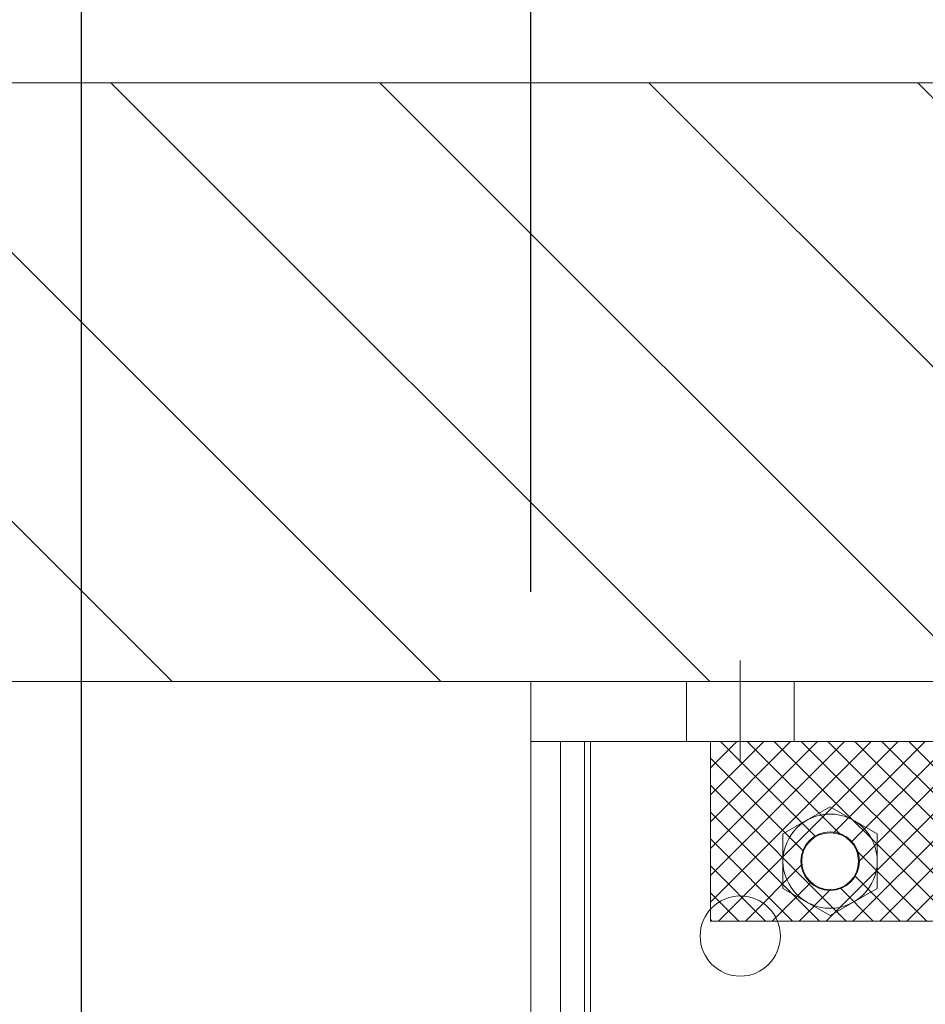
# Model space of a CAD drawing. Units: millimetres. Extents: x 17477 to 48645, y -48792 to -31289.
# Drawn here: x 22623 to 22774, y -44683 to -44519 of the extents above; entities that cross this region are included whole.
import ezdxf
from ezdxf.lldxf.tags import DXFTag

# ---------------------------------------------------------------- set-up
doc = ezdxf.new("R2010")
doc.units = ezdxf.units.MM
doc.linetypes.add('ACAD_ISO02W100', pattern=[15, 12, -3])
doc.layers.get('Defpoints').update_dxf_attribs({"color": 4})
for name, color, linetype, lineweight in [('_DIM', 1, 'Continuous', 9), ('_situatie', 252, 'Continuous', 9), ('Bouten', 7, 'ACAD_ISO02W100', 5), ('constructie', 5, 'Continuous', 18), ('Hartlijn', 6, 'Continuous', 5)]:
    doc.layers.add(name, color=color, linetype=linetype, lineweight=lineweight)
doc.styles.get("Standard").update_dxf_attribs({"font": 'txt.shx'})
tags = doc.linetypes.add('CENTER2', pattern=[28.575, 19.05, -3.175, 3.175, -3.175]).pattern_tags.tags
tags[10:11] = [DXFTag(74, 4), DXFTag(75, 0), DXFTag(340, '0'), DXFTag(46, 0.0), DXFTag(50, 0.0), DXFTag(44, 0.0), DXFTag(45, 0.0)]
tags[8:9] = [DXFTag(74, 4), DXFTag(75, 0), DXFTag(340, '0'), DXFTag(46, 0.0), DXFTag(50, 0.0), DXFTag(44, 0.0), DXFTag(45, 0.0)]
tags[6:7] = [DXFTag(74, 4), DXFTag(75, 0), DXFTag(340, '0'), DXFTag(46, 0.0), DXFTag(50, 0.0), DXFTag(44, 0.0), DXFTag(45, 0.0)]
tags[4:5] = [DXFTag(74, 4), DXFTag(75, 0), DXFTag(340, '0'), DXFTag(46, 0.0), DXFTag(50, 0.0), DXFTag(44, 0.0), DXFTag(45, 0.0)]
tags = doc.linetypes.add('HIDDEN2', pattern=[4.7625, 3.175, -1.5875]).pattern_tags.tags
tags[6:7] = [DXFTag(74, 4), DXFTag(75, 0), DXFTag(340, '0'), DXFTag(46, 0.0), DXFTag(50, 0.0), DXFTag(44, 0.0), DXFTag(45, 0.0)]
tags[4:5] = [DXFTag(74, 4), DXFTag(75, 0), DXFTag(340, '0'), DXFTag(46, 0.0), DXFTag(50, 0.0), DXFTag(44, 0.0), DXFTag(45, 0.0)]
doc.dimstyles.new('ISO-25', dxfattribs={"dimscale": 25, "dimtxt": 2.5, "dimasz": 1.5, "dimexe": 0.6, "dimexo": 0.6, "dimgap": 0.7, "dimtad": 1, "dimtxsty": 'Standard', "dimcen": 2.5, "dimadec": 0, "dimazin": 0, "dimtfac": 1, "dimtmove": 0, "dimatfit": 3, "dimfxl": 1, "dimtfill": 1, "dimarcsym": 0})

# ---------------------------------------------------------------- blocks, each defined once
blk = doc.blocks.new('*U101')
at = {"layer": '_situatie'}
h = blk.add_hatch(dxfattribs=at)
h.set_pattern_fill('ANSI31', color=256, scale=10, angle=-90)
h.set_pattern_definition([(315, (4245, 0), (22.45064, 22.45064), [])])
h.paths.add_polyline_path([(4480, 100), (0, 100, 0.4), (0, 50, -0.4), (0, 0), (4480, 0, 0.4), (4480, 50, -0.4)])
blk.add_lwpolyline([(0, 0), (4480, 0, 0.4), (4480, 50, -0.4), (4480, 100), (0, 100, 0.4), (0, 50, -0.4)], format="xyb", close=True, dxfattribs=at)
blk = doc.blocks.new('*U256')
at = {"layer": 'Hartlijn', "color": 0, "linetype": 'CENTER2', "transparency": 16777216}
blk.add_line((0, 8.5), (0, -8.5), dxfattribs=at)
blk = doc.blocks.new('*U255')
at = {"layer": 'constructie'}
blk.add_lwpolyline([(9, -10), (9, 0), (-9, 0), (-9, -10)], close=True, dxfattribs=at)
at = {"layer": 'Hartlijn', "linetype": 'CENTER2'}
blk.add_blockref('*U256', (0, -5), dxfattribs=at)
blk = doc.blocks.new('*U254')
at = {"layer": 'constructie', "color": 0, "linetype": 'ByBlock', "lineweight": -2, "transparency": 16777216}
blk.add_blockref('*U255', (0, 0), dxfattribs=at)
blk = doc.blocks.new('*U253')
at = {"layer": 'constructie'}
blk.add_lwpolyline([(0, 0), (250, 0), (250, -10), (0, -10)], close=True, dxfattribs=at)
blk.add_blockref('*U254', (35, 0), dxfattribs=at)
blk = doc.blocks.new('Plafondconsole U-profiel staander universeel VA')
at = {"layer": 'constructie'}
blk.add_lwpolyline([(40, 0), (-40, 0), (-40, -300), (40, -300)], close=True, dxfattribs=at)
at = {"layer": 'constructie', "linetype": 'HIDDEN2'}
blk.add_lwpolyline([(36, 0), (-36, 0), (-36, -300), (36, -300)], close=True, dxfattribs=at)
at = {"layer": 'constructie'}
for points in [[(40, -209.2), (-40, -209.2)], [(40, -217.2), (-40, -217.2)], [(40, -250), (-40, -250)]]:
    blk.add_lwpolyline(points, dxfattribs=at)
blk = doc.blocks.new('*U284')
at = {"layer": 'constructie'}
for name, p in [('*U253', (0, 0)), ('Plafondconsole U-profiel staander universeel VA', (45, -10))]:
    blk.add_blockref(name, p, dxfattribs=at)
blk = doc.blocks.new('M10 Bovenaanzicht')
at = {"layer": 'Bouten', "color": 0, "linetype": 'Continuous'}
for p, q in [((-7.87, 4.55), (0, 9.09)), ((-7.87, -4.55), (-7.87, 4.55)), ((-7.87, -4.55), (0, -9.09)), ((7.87, -4.55), (0, -9.09))]:
    blk.add_line(p, q, dxfattribs=at)
at = {"layer": 'Bouten', "linetype": 'Continuous'}
for p, q in [((7.87, 4.55), (0, 9.09)), ((7.87, -4.55), (7.87, 4.55))]:
    blk.add_line(p, q, dxfattribs=at)
for radius in [7.87, 4.9]:
    blk.add_circle((0, 0), radius, dxfattribs=at)
blk = doc.blocks.new('*U258')
at = {"layer": 'constructie'}
h = blk.add_hatch(dxfattribs=at)
h.set_pattern_fill('ANSI37', color=256)
h.set_pattern_definition([(45, (11095.9606, 16216.4374), (-2.24506403, 2.24506403), []), (135, (11095.9606, 16216.4374), (-2.24506403, -2.24506403), [])])
h.paths.add_polyline_path([(70, -30), (70, 0), (-70, 0), (-70, -30)])
h.paths.add_polyline_path([(-45.25, -20, -1), (-54.75, -20, -1)], flags=16)
h.paths.add_polyline_path([(4.75, -20, -1), (-4.75, -20, -1)], flags=16)
h.paths.add_polyline_path([(54.75, -20, -1), (45.25, -20, -1)], flags=16)
blk.add_lwpolyline([(-70, -30), (70, -30), (70, 0), (-70, 0)], close=True, dxfattribs=at)
for centre in [(-50, -20), (0, -20), (50, -20)]:
    blk.add_circle(centre, 4.75, dxfattribs=at)
blk = doc.blocks.new('*U144')
at = {"layer": 'constructie'}
blk.add_circle((0, 0), 6.7, dxfattribs=at)
blk = doc.blocks.new('*U145')
at = {"layer": 'constructie', "color": 0, "linetype": 'ByBlock', "lineweight": -2, "transparency": 16777216}
for p in [(0, 200), (130, 200), (0, 0), (130, 0)]:
    blk.add_blockref('*U144', p, dxfattribs=at)
blk = doc.blocks.new('Hoeklijn Plafondconsole RM01005  VA')
at = {"layer": 'constructie'}
for points in [[(-100, -275), (100, -275), (100, 0), (-100, 0)], [(-100, 0), (100, 0), (100, -10), (-100, -10)]]:
    blk.add_lwpolyline(points, close=True, dxfattribs=at)
blk.add_blockref('*U145', (-65, -242.5), dxfattribs=at)
blk = doc.blocks.new('Schoor Plafondconsole RM01005 VA')
at = {"layer": 'constructie'}
blk.add_lwpolyline([(-10, -265), (0, -265), (0, 0), (-10, 0)], close=True, dxfattribs=at)
blk = doc.blocks.new('*U259')
at = {"layer": 'Bouten'}
blk.add_blockref('M10 Bovenaanzicht', (-50, -30), dxfattribs=at)
at = {"layer": 'constructie'}
for name, p in [('Hoeklijn Plafondconsole RM01005  VA', (0, 0)), ('*U258', (0, -10))]:
    blk.add_blockref(name, p, dxfattribs=at)
at = {"layer": 'constructie', "xscale": -1}
blk.add_blockref('Schoor Plafondconsole RM01005 VA', (-100, -10), dxfattribs=at)
blk = doc.blocks.new('*D470')
at = {"layer": '_DIM', "color": 0, "lineweight": -2, "transparency": 16777216}
for p, q in [((22633.06, -44769.14), (22633.06, -44309.14)), ((23048.06, -45014.14), (23048.06, -44309.14)), ((23010.56, -44324.14), (22670.56, -44324.14))]:
    blk.add_line(p, q, dxfattribs=at)
at = {"layer": '_DIM', "color": 0, "transparency": 16777216}
for points in [[(22670.56, -44317.89), (22670.56, -44330.39), (22633.06, -44324.14)], [(23010.56, -44317.89), (23010.56, -44330.39), (23048.06, -44324.14)]]:
    blk.add_solid(points, dxfattribs=at)
at = {"layer": 'Defpoints', "color": 0, "transparency": 16777216}
for p in [(22633.06, -44324.14), (22633.06, -44784.14), (23048.06, -45029.14)]:
    blk.add_point(p, dxfattribs=at)
at = {"layer": '_DIM', "color": 0, "transparency": 16777216, "insert": (22840.56, -44275.39), "char_height": 62.5, "attachment_point": 5, "bg_fill": 3, "box_fill_scale": 1.1, "bg_fill_color": 256, "bg_fill_true_color": 13158600, "bg_fill_transparency": 0}
blk.add_mtext('415', dxfattribs=at)
blk = doc.blocks.new('*D472')
at = {"layer": '_DIM', "color": 0, "lineweight": -2, "transparency": 16777216}
for p, q in [((22708.06, -44614.14), (22708.06, -44436.42)), ((22958.06, -44614.14), (22958.06, -44436.42)), ((22745.56, -44451.42), (22920.56, -44451.42))]:
    blk.add_line(p, q, dxfattribs=at)
at = {"layer": '_DIM', "color": 0, "transparency": 16777216}
for points in [[(22745.56, -44445.17), (22745.56, -44457.67), (22708.06, -44451.42)], [(22920.56, -44445.17), (22920.56, -44457.67), (22958.06, -44451.42)]]:
    blk.add_solid(points, dxfattribs=at)
at = {"layer": 'Defpoints', "color": 0, "transparency": 16777216}
for p in [(22958.06, -44451.42), (22708.06, -44629.14), (22958.06, -44629.14)]:
    blk.add_point(p, dxfattribs=at)
at = {"layer": '_DIM', "color": 0, "transparency": 16777216, "insert": (22833.06, -44402.67), "char_height": 62.5, "attachment_point": 5, "bg_fill": 3, "box_fill_scale": 1.1, "bg_fill_color": 256, "bg_fill_true_color": 13158600, "bg_fill_transparency": 0}
blk.add_mtext('250', dxfattribs=at)
blk = doc.blocks.new('*D581')
at = {"layer": '_DIM', "color": 0, "lineweight": -2, "transparency": 16777216}
for p, q in [((22633.06, -44769.14), (22633.06, -44436.42)), ((22708.06, -44614.14), (22708.06, -44436.42)), ((22595.56, -44451.42), (22418.89, -44451.42)), ((22708.06, -44451.42), (22633.06, -44451.42)), ((22745.56, -44451.42), (22783.06, -44451.42))]:
    blk.add_line(p, q, dxfattribs=at)
at = {"layer": '_DIM', "color": 0, "transparency": 16777216}
for points in [[(22595.56, -44445.17), (22595.56, -44457.67), (22633.06, -44451.42)], [(22745.56, -44445.17), (22745.56, -44457.67), (22708.06, -44451.42)]]:
    blk.add_solid(points, dxfattribs=at)
at = {"layer": 'Defpoints', "color": 0, "transparency": 16777216}
for p in [(22633.06, -44451.42), (22708.06, -44629.14), (22633.06, -44784.14)]:
    blk.add_point(p, dxfattribs=at)
at = {"layer": '_DIM', "color": 0, "transparency": 16777216, "insert": (22488.48, -44402.67), "char_height": 62.5, "attachment_point": 5, "bg_fill": 3, "box_fill_scale": 1.1, "bg_fill_color": 256, "bg_fill_true_color": 13158600, "bg_fill_transparency": 0}
blk.add_mtext('75', dxfattribs=at)

msp = doc.modelspace()

# ---------------------------------------------------------------- block references
at = {"layer": '_situatie', "rotation": 180}
msp.add_blockref('*U101', (26738.05952, -44529.144189), dxfattribs=at)
at = {"layer": 'constructie'}
for name, p in [('*U284', (22708.05952, -44629.144189)), ('*U259', (22808.05952, -44629.144189))]:
    msp.add_blockref(name, p, dxfattribs=at)

# ---------------------------------------------------------------- next in the draw order: dimensions: what is measured, and where the dimension line sits
at = {"layer": '_DIM'}
dim = msp.add_linear_dim(base=(22633.05952, -44324.144189), p1=(23048.05952, -45029.144189), p2=(22633.05952, -44784.144189), dimstyle='ISO-25', override={"dimtmove": 1}, dxfattribs=at)
dim.commit()
dim.dimension.update_dxf_attribs({"geometry": '*D470', "text_midpoint": (22840.55952, -44275.394189)})

# ---------------------------------------------------------------- next in the draw order: dimensions: what is measured, and where the dimension line sits
dim = msp.add_linear_dim(base=(22958.05952, -44451.416375), p1=(22708.05952, -44629.144189), p2=(22958.05952, -44629.144189), dimstyle='ISO-25', dxfattribs=at)
dim.commit()
dim.dimension.update_dxf_attribs({"geometry": '*D472', "text_midpoint": (22833.05952, -44402.666375)})

# ---------------------------------------------------------------- next in the draw order: dimensions: what is measured, and where the dimension line sits
dim = msp.add_linear_dim(base=(22633.05952, -44451.416375), p1=(22708.05952, -44629.144189), p2=(22633.05952, -44784.144189), dimstyle='ISO-25', override={"dimtmove": 0}, dxfattribs=at)
dim.commit()
dim.dimension.update_dxf_attribs({"geometry": '*D581', "text_midpoint": (22488.476187, -44402.666375)})

doc.saveas('drawing.dxf')
